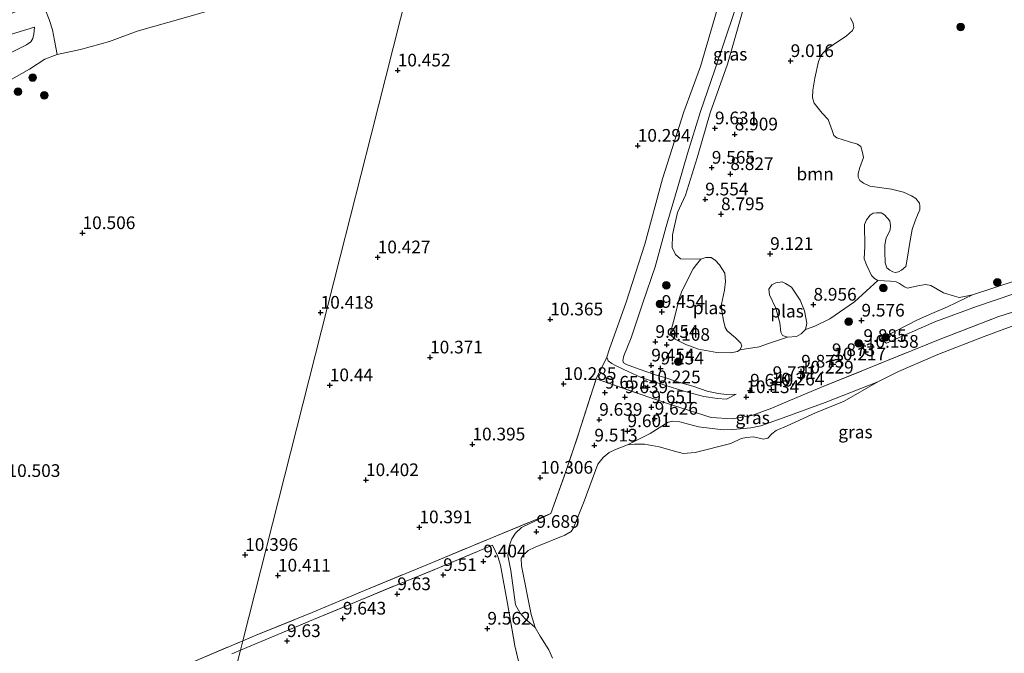
# Model space of a CAD drawing. Units: metres. Extents: x 189990 to 199073, y 429002 to 431253.
# Drawn here: x 190164 to 190358, y 430908 to 431033 of the extents above; entities that cross this region are included whole.
import ezdxf
from ezdxf.enums import TextEntityAlignment as Align

# ---------------------------------------------------------------- set-up
doc = ezdxf.new("R2010")
doc.units = ezdxf.units.M
doc.linetypes.add('IE-TERREINAFSCHEIDING', pattern=[10, 8, -2])
doc.layers.get('0').update_dxf_attribs({"lineweight": 25})
for name, color, linetype, lineweight in [('B-ME-GR-BOOM-GV-B6', 93, 'Continuous', 18), ('B-ME-GR-BOOM-S-B1', 93, 'Continuous', 18), ('B-ME-GW-KRUINLIJN-L-B1', 93, 'Continuous', 18), ('B-ME-GW-TEENLIJN-L-B1', 93, 'Continuous', 18), ('B-ME-IE-GRASLAND-GV-B6', 93, 'Continuous', 18), ('B-ME-IE-GRONDWERKLIJN-GROND_INGERICHT-GV-B6', 253, 'Continuous', 18), ('B-ME-IE-HULPGEOMETRIE-L-B1', 53, 'Continuous', 18), ('B-ME-IE-TERREINAFSCHEIDING-RASTERHEKWERK-L-B1', 8, 'IE-TERREINAFSCHEIDING', 18), ('B-ME-OG-WATER-GV-B6', 153, 'Continuous', 18)]:
    doc.layers.add(name, color=color, linetype=linetype, lineweight=lineweight)
doc.layers.add('B-ME-GW-HOOGTEPUNT-S-B1', color=10, linetype='Continuous')
doc.styles.add('NLCS-ISO', font='NLCS-ISO.TTF')

# ---------------------------------------------------------------- blocks, each defined once
blk = doc.blocks.new('hoogtepunt')
for p, q in [((-0.5, 0), (0.5, 0)), ((0, 0.5), (0, -0.5))]:
    blk.add_line(p, q)
blk = doc.blocks.new('boom')
h = blk.add_hatch(color=256)
edge = h.paths.add_edge_path()
edge.add_arc((0, 0), 0.75, 0, 360)
blk.add_circle((0, 0), 0.75)

msp = doc.modelspace()

# ---------------------------------------------------------------- linework, layer by layer
at = {"layer": 'B-ME-GR-BOOM-GV-B6'}
for points in [[(190315.237, 430970.1931, 8.8026), (190311.2668, 430968.9165, 9.0319), (190309.647, 430968.3109, 8.9912), (190305.8399, 430967.6752, 8.8026), (190306.2519, 430968.4449, 8.8026), (190306.0684, 430969.0073, 8.8026), (190304.9879, 430970.0705, 8.8026), (190303.3804, 430971.4617, 8.8026), (190302.9752, 430972.1363, 8.8026), (190302.6406, 430973.4606, 8.8026), (190302.307, 430975.2938, 8.8026), (190302.258, 430976.6828, 8.8026), (190302.8552, 430979.4531, 8.8026), (190303.03, 430981.1743, 8.8026), (190302.8756, 430982.8146, 8.8026), (190301.8278, 430984.4305, 8.8026), (190301.0572, 430985.305, 8.8026), (190300.1728, 430985.9112, 8.8026), (190299.1473, 430985.9026, 8.8026), (190298.1592, 430985.5484, 8.8026), (190294.1297, 430985.6386, 9.4087), (190293.1881, 430986.4656, 9.4104), (190292.5225, 430987.8507, 9.4363), (190292.5668, 430990.3704, 9.4466), (190293.5601, 430994.7573, 9.4967), (190295.1527, 430998.1688, 9.6157), (190297.4261, 431005.5592, 9.6761), (190300.0254, 431014.3794, 9.7071), (190303.4201, 431024.0012, 9.6761), (190307.0947, 431036.8957, 9.6933)], [(190327.6638, 431033.1186, 8.8026), (190328.1553, 431031.9912, 8.8026), (190328.307, 431031.2357, 8.8026), (190328.0222, 431030.6304, 8.8026), (190326.8827, 431029.5776, 8.8026), (190323.2615, 431027.123, 8.8026), (190322.3551, 431026.3052, 8.8026), (190321.8215, 431025.6036, 8.8026), (190321.3714, 431024.4841, 8.8026), (190320.5909, 431021.2099, 8.8026), (190320.2414, 431018.8763, 8.8026), (190320.1472, 431017.335, 8.8026), (190320.4858, 431016.2793, 8.8026), (190322.0858, 431014.341, 8.8026), (190323.2208, 431013.0545, 8.8026), (190324.0276, 431010.9319, 8.8026), (190324.3612, 431009.9073, 8.8026), (190324.9828, 431009.4726, 8.8026), (190327.4246, 431008.7012, 8.8026), (190329.0198, 431008.2242, 8.8026), (190329.6556, 431007.7518, 8.8026), (190330.0429, 431006.5921, 8.8026), (190330.1821, 431005.5839, 8.8026), (190329.4803, 431003.6008, 8.8026), (190329.1312, 431002.4497, 8.8026), (190329.1487, 431001.7495, 8.8026), (190329.5177, 431001.0981, 8.8026), (190330.1957, 431000.5127, 8.8026), (190331.4574, 430999.9738, 8.8026), (190335.7242, 430999.3299, 8.8026), (190338.1152, 430998.774, 8.8026), (190339.6432, 430998.0704, 8.8026), (190340.5, 430997.5112, 8.8026), (190341.2255, 430996.6204, 8.8026), (190341.3244, 430996.0551, 8.8026), (190341.2743, 430995.3184, 8.8026), (190340.9984, 430994.5673, 8.8026), (190340.4028, 430993.1096, 8.8026), (190339.7785, 430991.419, 8.8026), (190339.3826, 430989.2724, 8.8026), (190338.794, 430985.5418, 8.8026), (190338.5352, 430984.0944, 8.8026), (190337.692, 430983.3892, 8.8026), (190337.1106, 430983.0635, 8.8026), (190336.4183, 430982.9331, 8.8026), (190336.0042, 430983.043, 8.8026), (190335.3864, 430983.3942, 8.8026), (190334.8195, 430983.8452, 8.8026), (190334.4452, 430984.8395, 8.8026), (190334.3816, 430987.0791, 8.8026), (190334.3936, 430988.3615, 8.8026), (190334.6881, 430989.7445, 8.8026), (190335.4409, 430991.2609, 8.8026), (190335.5558, 430992.2019, 8.8026), (190335.3852, 430993.0967, 8.8026), (190334.8803, 430993.7132, 8.8026), (190334.371, 430994.3032, 8.8026), (190333.7014, 430994.7121, 8.8026), (190332.7822, 430994.6927, 8.8026), (190332.109, 430994.6441, 8.8026), (190331.4973, 430994.2693, 8.8026), (190330.7807, 430993.3171, 8.8026), (190330.3762, 430992.4069, 8.8026), (190330.4565, 430988.0752, 8.8026), (190330.3455, 430985.6176, 8.8026), (190330.771, 430984.4796, 8.8026), (190331.7721, 430982.379, 8.8026), (190332.3533, 430981.7397, 8.8026), (190333.0066, 430981.361, 8.8026), (190328.419, 430977.1484, 9.3061), (190323.5554, 430973.8065, 9.2675), (190320.593, 430972.3423, 9.0978), (190318.7664, 430971.7078, 8.8026), (190319.0124, 430972.9318, 8.8026), (190318.5767, 430975.3961, 8.8026), (190317.7368, 430977.499, 8.8026), (190316.015, 430980.0791, 8.8026), (190314.8425, 430980.7497, 8.8026), (190314.1822, 430981.1147, 8.8026), (190312.9619, 430980.8802, 8.8026), (190312.1734, 430980.4936, 8.8026), (190311.584, 430979.6766, 8.8026), (190311.6718, 430978.5622, 8.8026), (190312.9534, 430975.9017, 8.8026), (190313.7279, 430973.0018, 8.8026), (190313.9085, 430971.1993, 8.8026), (190314.2718, 430970.555, 8.8026), (190315.237, 430970.1931, 8.8026)]]:
    msp.add_polyline3d(points, dxfattribs=at)
at = {"layer": 'B-ME-GW-KRUINLIJN-L-B1'}
for p, q in [((190334.7663, 430968.9949, 10.0695), (190333.4218, 430969.808, 9.8009)), ((190303.2218, 430957.9762, 10.1159), (190305.115, 430958.9451, 9.7116))]:
    msp.add_line(p, q, dxfattribs=at)
for points in [[(190301.407, 431034.759, 10.1923), (190298.0966, 431023.5172, 10.2172), (190294.7848, 431014.5978, 10.2624), (190290.6175, 431001.3766, 10.2696), (190287.1051, 430988.5188, 10.2889), (190283.449, 430977.0949, 10.2901), (190280.1144, 430967.732, 10.2781), (190279.6238, 430966.2618, 10.2237), (190279.9257, 430965.564, 10.17), (190280.6426, 430965.0005, 10.0806), (190281.3408, 430964.6357, 10.085), (190283.0219, 430963.8514, 10.1369), (190286.4277, 430962.2629, 10.1821), (190289.8498, 430961.1144, 10.2152), (190294.8085, 430959.5753, 10.1645), (190298.7551, 430958.5117, 10.1667), (190301.4272, 430958.0896, 10.1821), (190303.2218, 430957.9762, 10.1159)], [(190139.859, 431022.6791, 13.0155), (190142.7775, 431020.6575, 12.9274), (190144.0189, 431019.9193, 12.9414), (190144.7827, 431019.6832, 12.9234), (190145.6601, 431019.8374, 12.8954), (190149.282, 431021.1185, 12.8444), (190154.8088, 431023.4395, 12.6363), (190161.0743, 431025.6789, 12.3792), (190165.3, 431027.823, 12.044), (190166.1627, 431028.4077, 12.017), (190166.5515, 431029.0194, 12.027), (190166.7566, 431029.9001, 12.037), (190166.865, 431031.299, 12.092)], [(190334.7663, 430968.9949, 10.0695), (190344.268, 430973.2425, 10.1084), (190352.5025, 430976.2453, 10.1447), (190359.8377, 430978.7568, 10.0336)], [(190268.6134, 430935.4513, 10.2943), (190262.8534, 430932.681, 10.2557), (190261.6504, 430931.5915, 10.1353), (190260.9212, 430930.4844, 9.9477), (190260.5143, 430929.4228, 9.8108), (190260.3477, 430928.5818, 9.6948), (190260.1569, 430927.167, 9.5834), (190260.7534, 430924.2537, 9.5363), (190261.672, 430917.4849, 9.5327), (190262.5465, 430915.8457, 9.4016), (190263.5081, 430914.7635, 9.2345), (190265.5142, 430913.0307, 8.7074)]]:
    msp.add_polyline3d(points, dxfattribs=at)
at = {"layer": 'B-ME-GW-TEENLIJN-L-B1'}
for points in [[(190161.3472, 431020.4261, 10.6877), (190165.9093, 431022.9939, 10.803), (190168.9023, 431024.9883, 10.8188), (190171.3534, 431025.8882, 10.7834), (190175.9518, 431026.8557, 10.588), (190181.6643, 431028.435, 10.483), (190187.1038, 431030.4961, 10.5247), (190196.1704, 431033.0695, 10.607), (190203.4502, 431035.1489, 10.6511), (190211.2806, 431037.7346, 10.6633), (190216.3994, 431039.3231, 10.6511), (190220.6445, 431041.1134, 10.6423), (190227.4595, 431043.7367, 10.6953), (190234.2124, 431046.3701, 10.8013), (190240.5084, 431048.9161, 10.8576), (190243.3207, 431050.1066, 10.9449)], [(190305.115, 430958.9451, 9.7116), (190303.2296, 430958.8944, 9.6785), (190301.5949, 430959.1009, 9.652), (190299.4199, 430959.5698, 9.5328), (190296.5893, 430960.5168, 9.3858), (190293.5737, 430961.427, 9.3216), (190291.0998, 430962.2429, 9.4002), (190289.1785, 430962.793, 9.5029), (190287.7309, 430963.2799, 9.5814), (190285.9981, 430963.9119, 9.5989), (190283.4878, 430964.8311, 9.5912), (190282.9301, 430965.1177, 9.5934), (190282.8135, 430965.6303, 9.5967), (190283.0055, 430966.5226, 9.5901), (190284.4243, 430970.0624, 9.6056), (190286.7283, 430976.9367, 9.5198), (190289.1573, 430984.0882, 9.4491), (190291.3241, 430992.0076, 9.5764), (190293.8251, 431000.4724, 9.6811), (190295.5528, 431006.3638, 9.773), (190298.1243, 431014.659, 9.8211), (190300.8569, 431022.7044, 9.7928), (190303.0818, 431029.3056, 9.7235), (190305.914, 431037.6947, 9.691)], [(190139.859, 431022.6791, 13.0155), (190144.5848, 431024.2974, 13.1355), (190150.0118, 431026.0291, 12.9905), (190156.6182, 431028.159, 12.8324), (190166.865, 431031.299, 12.092)], [(190333.4218, 430969.808, 9.8009), (190336.7477, 430971.5383, 9.5642), (190340.6995, 430973.5392, 9.3372), (190343.2331, 430974.6629, 9.2539), (190346.7585, 430976.1606, 9.1404), (190351.6617, 430978.5139, 8.8026)], [(190283.722, 430948.9846, 8.7074), (190288.1996, 430951.2004, 9.0087), (190291.6964, 430953.426, 9.0971), (190292.6434, 430953.6675, 9.1333), (190294.0163, 430953.5511, 9.1574), (190297.7065, 430952.5671, 9.1708), (190302.5814, 430951.9793, 9.1748), (190304.4592, 430952.0275, 9.1643), (190308.0303, 430952.3256, 9.138), (190310.0018, 430952.7325, 9.1394), (190315.1123, 430954.5594, 9.0483), (190322.6459, 430957.3418, 8.98), (190333.0066, 430961.3899, 8.7074)]]:
    msp.add_polyline3d(points, dxfattribs=at)
at = {"layer": 'B-ME-IE-GRASLAND-GV-B6'}
for points in [[(190243.3207, 431050.1066, 10.9449), (190240.5084, 431048.9161, 10.8576), (190234.2124, 431046.3701, 10.8013), (190227.4595, 431043.7367, 10.6953), (190220.6445, 431041.1134, 10.6423), (190216.3994, 431039.3231, 10.6511), (190211.2806, 431037.7346, 10.6633), (190203.4502, 431035.1489, 10.6511), (190196.1704, 431033.0695, 10.607), (190187.1038, 431030.4961, 10.5247), (190181.6643, 431028.435, 10.483), (190175.9518, 431026.8557, 10.588), (190171.3534, 431025.8882, 10.7834), (190170.8188, 431028.6767, 11.2721), (190170.4438, 431030.728, 11.7007), (190169.7625, 431032.8074, 12.2354), (190169.0673, 431034.6, 12.9214), (190167.8043, 431037.0249, 13.8409), (190167.7203, 431038.4175, 13.8883), (190166.3615, 431041.215, 13.9777), (190164.3297, 431048.9003, 13.764), (190163.6714, 431051.4716, 13.7827)], [(190364.4869, 430976.7193, 10.0746), (190356.6764, 430974.1772, 10.2303), (190345.3391, 430969.813, 10.2457), (190331.1969, 430964.1136, 10.2667), (190322.3725, 430960.5193, 10.2623), (190315.8016, 430957.801, 10.2899), (190312.1406, 430956.2263, 10.2866), (190308.2215, 430954.7915, 10.3053), (190304.3113, 430954.0916, 10.2998), (190300.1984, 430954.395, 10.3087), (190292.7789, 430956.7133, 10.3241), (190285.3965, 430959.2597, 10.3418), (190277.5554, 430962.0211, 10.2954), (190279.6238, 430966.2618, 10.2237), (190279.9257, 430965.564, 10.17), (190280.6426, 430965.0005, 10.0806), (190281.3408, 430964.6357, 10.085), (190283.0219, 430963.8514, 10.1369), (190286.4277, 430962.2629, 10.1821), (190289.8498, 430961.1144, 10.2152), (190294.8085, 430959.5753, 10.1645), (190298.7551, 430958.5117, 10.1667), (190301.4272, 430958.0896, 10.1821), (190303.2218, 430957.9762, 10.1159), (190305.115, 430958.9451, 9.7116), (190303.2296, 430958.8944, 9.6785), (190301.5949, 430959.1009, 9.652), (190299.4199, 430959.5698, 9.5328), (190296.5893, 430960.5168, 9.3858), (190293.5737, 430961.427, 9.3216), (190291.0998, 430962.2429, 9.4002), (190289.1785, 430962.793, 9.5029), (190287.7309, 430963.2799, 9.5814), (190285.9981, 430963.9119, 9.5989), (190283.4878, 430964.8311, 9.5912), (190282.9301, 430965.1177, 9.5934), (190282.8135, 430965.6303, 9.5967), (190283.0055, 430966.5226, 9.5901), (190284.4243, 430970.0624, 9.6056), (190286.7283, 430976.9367, 9.5198), (190289.1573, 430984.0882, 9.4491), (190291.3241, 430992.0076, 9.5764), (190293.8251, 431000.4724, 9.6811), (190295.5528, 431006.3638, 9.773), (190298.1243, 431014.659, 9.8211), (190300.8569, 431022.7044, 9.7928), (190303.0818, 431029.3056, 9.7235), (190305.914, 431037.6947, 9.691)], [(190305.914, 431037.6947, 9.691), (190303.0818, 431029.3056, 9.7235), (190300.8569, 431022.7044, 9.7928), (190298.1243, 431014.659, 9.8211), (190295.5528, 431006.3638, 9.773), (190293.8251, 431000.4724, 9.6811), (190291.3241, 430992.0076, 9.5764), (190289.1573, 430984.0882, 9.4491), (190286.7283, 430976.9367, 9.5198), (190284.4243, 430970.0624, 9.6056), (190283.0055, 430966.5226, 9.5901), (190282.8135, 430965.6303, 9.5967), (190282.9301, 430965.1177, 9.5934), (190283.4878, 430964.8311, 9.5912), (190285.9981, 430963.9119, 9.5989), (190287.7309, 430963.2799, 9.5814), (190289.1785, 430962.793, 9.5029), (190291.0998, 430962.2429, 9.4002), (190293.5737, 430961.427, 9.3216), (190296.5893, 430960.5168, 9.3858), (190299.4199, 430959.5698, 9.5328), (190301.5949, 430959.1009, 9.652), (190303.2296, 430958.8944, 9.6785), (190305.115, 430958.9451, 9.7116), (190303.2218, 430957.9762, 10.1159), (190301.4272, 430958.0896, 10.1821), (190298.7551, 430958.5117, 10.1667), (190294.8085, 430959.5753, 10.1645), (190289.8498, 430961.1144, 10.2152), (190286.4277, 430962.2629, 10.1821), (190283.0219, 430963.8514, 10.1369), (190281.3408, 430964.6357, 10.085), (190280.6426, 430965.0005, 10.0806), (190279.9257, 430965.564, 10.17), (190279.6238, 430966.2618, 10.2237)], [(190307.0947, 431036.8957, 9.6933), (190303.4201, 431024.0012, 9.6761), (190300.0254, 431014.3794, 9.7071), (190297.4261, 431005.5592, 9.6761), (190295.1527, 430998.1688, 9.6157), (190293.5601, 430994.7573, 9.4967), (190292.5668, 430990.3704, 9.4466), (190292.5225, 430987.8507, 9.4363), (190293.1881, 430986.4656, 9.4104), (190294.1297, 430985.6386, 9.4087), (190298.1592, 430985.5484, 8.8026), (190297.275, 430984.5301, 8.8026), (190296.6819, 430983.6669, 8.8026), (190296.0749, 430982.517, 8.8026), (190294.3406, 430979.064, 8.8026), (190293.9256, 430977.959, 8.8026), (190292.7774, 430973.2772, 8.8026), (190292.1968, 430971.1479, 8.8026), (190292.3931, 430970.4489, 8.8026), (190293.0717, 430969.8001, 8.8026), (190295.2093, 430968.7675, 8.8026), (190297.7121, 430967.8218, 8.8026), (190301.2915, 430967.1983, 8.8026), (190304.0731, 430967.1025, 8.8026), (190305.4137, 430967.3934, 8.8026), (190305.8399, 430967.6752, 8.8026), (190309.647, 430968.3109, 8.9912), (190311.2668, 430968.9165, 9.0319), (190315.237, 430970.1931, 8.8026), (190316.9883, 430970.347, 8.8026), (190317.956, 430970.8273, 8.8026), (190318.7664, 430971.7078, 8.8026), (190320.593, 430972.3423, 9.0978), (190323.5554, 430973.8065, 9.2675), (190328.419, 430977.1484, 9.3061), (190333.0066, 430981.361, 8.8026), (190334.3003, 430981.3079, 8.8026), (190335.5098, 430981.2345, 8.8026), (190336.6643, 430981.0849, 8.8026), (190337.2995, 430980.7772, 8.8026), (190338.2961, 430980.1193, 8.8026), (190338.8713, 430979.8676, 8.8026), (190340.9121, 430980.2926, 8.8026), (190342.4488, 430980.6085, 8.8026), (190343.4523, 430980.3941, 8.8026), (190344.732, 430979.6794, 8.8026), (190345.9917, 430978.9211, 8.8026), (190348.144, 430978.2601, 8.8026), (190349.0537, 430978.044, 8.8026), (190350.1247, 430978.2442, 8.8026), (190351.6617, 430978.5139, 8.8026), (190346.7585, 430976.1606, 9.1404), (190343.2331, 430974.6629, 9.2539), (190340.6995, 430973.5392, 9.3372), (190336.7477, 430971.5383, 9.5642), (190333.4218, 430969.808, 9.8009), (190334.7663, 430968.9949, 10.0695), (190344.268, 430973.2425, 10.1084), (190352.5025, 430976.2453, 10.1447), (190359.8377, 430978.7568, 10.0336)], [(190279.6238, 430966.2618, 10.2237), (190280.1144, 430967.732, 10.2781), (190283.449, 430977.0949, 10.2901), (190287.1051, 430988.5188, 10.2889), (190290.6175, 431001.3766, 10.2696), (190294.7848, 431014.5978, 10.2624), (190298.0966, 431023.5172, 10.2172), (190301.407, 431034.759, 10.1923)], [(190359.8377, 430978.7568, 10.0336), (190352.5025, 430976.2453, 10.1447), (190344.268, 430973.2425, 10.1084), (190334.7663, 430968.9949, 10.0695), (190333.4218, 430969.808, 9.8009), (190336.7477, 430971.5383, 9.5642), (190340.6995, 430973.5392, 9.3372), (190343.2331, 430974.6629, 9.2539), (190346.7585, 430976.1606, 9.1404), (190351.6617, 430978.5139, 8.8026), (190360.2895, 430981.3741, 8.8026)], [(190333.0066, 430961.3899, 8.7074), (190322.6459, 430957.3418, 8.98), (190315.1123, 430954.5594, 9.0483), (190310.0018, 430952.7325, 9.1394), (190308.0303, 430952.3256, 9.138), (190304.4592, 430952.0275, 9.1643), (190302.5814, 430951.9793, 9.1748), (190297.7065, 430952.5671, 9.1708), (190294.0163, 430953.5511, 9.1574), (190292.6434, 430953.6675, 9.1333), (190291.6964, 430953.426, 9.0971), (190288.1996, 430951.2004, 9.0087), (190283.722, 430948.9846, 8.7074), (190281.3647, 430948.1032, 8.7074), (190280.1167, 430947.5047, 8.7074), (190278.8907, 430946.5046, 8.7074), (190277.8588, 430945.1567, 8.7074), (190275.1621, 430937.9015, 8.7074), (190273.0666, 430932.6316, 8.7074), (190272.5932, 430931.9343, 8.7074), (190271.3529, 430931.1819, 8.7074), (190265.5177, 430928.8326, 8.7074), (190264.1337, 430928.169, 8.7074), (190263.1249, 430927.2645, 8.7074), (190262.7621, 430926.5765, 8.7074), (190262.8225, 430925.138, 8.7074), (190264.7135, 430915.5821, 8.7074), (190265.5142, 430913.0307, 8.7074), (190263.5081, 430914.7635, 9.2345), (190262.5465, 430915.8457, 9.4016), (190261.672, 430917.4849, 9.5327), (190260.7534, 430924.2537, 9.5363), (190260.1569, 430927.167, 9.5834), (190260.3477, 430928.5818, 9.6948), (190260.5143, 430929.4228, 9.8108), (190260.9212, 430930.4844, 9.9477), (190261.6504, 430931.5915, 10.1353), (190262.8534, 430932.681, 10.2557), (190268.6134, 430935.4513, 10.2943), (190271.5135, 430943.5167, 10.3749), (190274.0513, 430951.1601, 10.3793), (190277.5554, 430962.0211, 10.2954), (190285.3965, 430959.2597, 10.3418), (190292.7789, 430956.7133, 10.3241), (190300.1984, 430954.395, 10.3087), (190304.3113, 430954.0916, 10.2998), (190308.2215, 430954.7915, 10.3053), (190312.1406, 430956.2263, 10.2866), (190315.8016, 430957.801, 10.2899), (190322.3725, 430960.5193, 10.2623), (190331.1969, 430964.1136, 10.2667), (190345.3391, 430969.813, 10.2457), (190356.6764, 430974.1772, 10.2303), (190364.4869, 430976.7193, 10.0746)], [(190362.3073, 430973.4323, 8.7074), (190353.9488, 430970.3213, 8.7074), (190344.8426, 430966.7704, 8.7074), (190337.1168, 430963.4256, 8.7074), (190333.0066, 430961.3899, 8.7074)], [(190333.0066, 430961.3899, 8.7074), (190326.3753, 430957.567, 8.7074), (190320.7699, 430955.2894, 8.7074), (190315.1548, 430952.7516, 8.7074), (190312.9986, 430951.7992, 8.7074), (190312.1198, 430951.1571, 8.7074), (190311.3337, 430950.3144, 8.7074), (190310.5089, 430950.1378, 8.7074), (190308.5368, 430950.5515, 8.7074), (190307.1694, 430950.425, 8.7074), (190306.0925, 430950.2077, 8.7074), (190304.0594, 430949.2408, 8.7074), (190297.0476, 430947.5029, 8.7074), (190294.6472, 430947.261, 8.7074), (190292.9607, 430947.7209, 8.7074), (190289.95, 430948.5871, 8.7074), (190287.0608, 430949.1283, 8.7074), (190285.0938, 430949.1376, 8.7074), (190283.722, 430948.9846, 8.7074), (190288.1996, 430951.2004, 9.0087), (190291.6964, 430953.426, 9.0971), (190292.6434, 430953.6675, 9.1333), (190294.0163, 430953.5511, 9.1574), (190297.7065, 430952.5671, 9.1708), (190302.5814, 430951.9793, 9.1748), (190304.4592, 430952.0275, 9.1643), (190308.0303, 430952.3256, 9.138), (190310.0018, 430952.7325, 9.1394), (190315.1123, 430954.5594, 9.0483), (190322.6459, 430957.3418, 8.98), (190333.0066, 430961.3899, 8.7074)], [(190263.5726, 430900.9174, 9.5473), (190261.5012, 430909.4234, 9.5653), (190260.0425, 430917.7604, 9.6644), (190258.6939, 430925.3041, 9.6714), (190258.1785, 430927.0195, 9.6764), (190257.0925, 430929.2096, 10.0806), (190246.6734, 430924.7921, 10.0676), (190238.3244, 430921.4108, 10.1406), (190230.2426, 430918.0361, 10.1596), (190221.8308, 430914.5531, 10.1716), (190213.5665, 430911.1002, 10.1566), (190207.4821, 430908.5076, 10.2099), (190207.9591, 430910.392, 10.4218), (190210.6581, 430911.5344, 10.4169), (190221.5829, 430915.953, 10.3948), (190231.9189, 430920.3099, 10.3948), (190244.5016, 430925.5013, 10.3528), (190256.6808, 430930.5669, 10.3153), (190268.6134, 430935.4513, 10.2943), (190262.8534, 430932.681, 10.2557), (190261.6504, 430931.5915, 10.1353), (190260.9212, 430930.4844, 9.9477), (190260.5143, 430929.4228, 9.8108), (190260.3477, 430928.5818, 9.6948), (190260.1569, 430927.167, 9.5834), (190260.7534, 430924.2537, 9.5363), (190261.672, 430917.4849, 9.5327), (190262.5465, 430915.8457, 9.4016), (190263.5081, 430914.7635, 9.2345), (190265.5142, 430913.0307, 8.7074), (190266.5189, 430911.2968, 8.7074), (190268.2059, 430908.5957, 8.7074), (190268.9059, 430906.9331, 8.7074)], [(190197.5353, 430905.9798, 10.4411), (190207.9591, 430910.392, 10.4218), (190207.4821, 430908.5076, 10.2099)], [(190207.4821, 430908.5076, 10.2099), (190205.7918, 430907.7874, 10.2247)]]:
    msp.add_polyline3d(points, dxfattribs=at)
at = {"layer": 'B-ME-IE-GRONDWERKLIJN-GROND_INGERICHT-GV-B6'}
for points in [[(190161.3472, 431020.4261, 10.6877), (190165.9093, 431022.9939, 10.803), (190168.9023, 431024.9883, 10.8188), (190171.3534, 431025.8882, 10.7834), (190175.9518, 431026.8557, 10.588), (190181.6643, 431028.435, 10.483), (190187.1038, 431030.4961, 10.5247), (190196.1704, 431033.0695, 10.607), (190203.4502, 431035.1489, 10.6511), (190211.2806, 431037.7346, 10.6633), (190216.3994, 431039.3231, 10.6511), (190220.6445, 431041.1134, 10.6423), (190227.4595, 431043.7367, 10.6953), (190234.2124, 431046.3701, 10.8013), (190240.5084, 431048.9161, 10.8576), (190243.3207, 431050.1066, 10.9449)], [(190243.3207, 431050.1066, 10.9449), (190233.187, 431010.069, 10.412), (190227.104, 430986.034, 10.4634), (190217.338, 430947.446, 10.4559), (190207.9591, 430910.392, 10.4218), (190197.5353, 430905.9798, 10.4411)], [(190301.407, 431034.759, 10.1923), (190298.0966, 431023.5172, 10.2172), (190294.7848, 431014.5978, 10.2624), (190290.6175, 431001.3766, 10.2696), (190287.1051, 430988.5188, 10.2889), (190283.449, 430977.0949, 10.2901), (190280.1144, 430967.732, 10.2781), (190279.6238, 430966.2618, 10.2237), (190277.5554, 430962.0211, 10.2954), (190274.0513, 430951.1601, 10.3793), (190271.5135, 430943.5167, 10.3749), (190268.6134, 430935.4513, 10.2943), (190256.6808, 430930.5669, 10.3153), (190244.5016, 430925.5013, 10.3528), (190231.9189, 430920.3099, 10.3948), (190221.5829, 430915.953, 10.3948), (190210.6581, 430911.5344, 10.4169), (190207.9591, 430910.392, 10.4218), (190217.338, 430947.446, 10.4559), (190227.104, 430986.034, 10.4634), (190233.187, 431010.069, 10.412), (190243.3207, 431050.1066, 10.9449)], [(190160.9703, 431033.4673, 13.9766), (190164.1149, 431034.6834, 13.9826), (190167.0316, 431035.7292, 13.853), (190167.3365, 431036.0072, 13.8342), (190167.6218, 431036.5311, 13.8376), (190167.8043, 431037.0249, 13.8409), (190169.0673, 431034.6, 12.9214), (190169.7625, 431032.8074, 12.2354), (190170.4438, 431030.728, 11.7007), (190170.8188, 431028.6767, 11.2721), (190171.3534, 431025.8882, 10.7834), (190168.9023, 431024.9883, 10.8188), (190165.9093, 431022.9939, 10.803), (190161.3472, 431020.4261, 10.6877)], [(190139.859, 431022.6791, 13.0155), (190142.7775, 431020.6575, 12.9274), (190144.0189, 431019.9193, 12.9414), (190144.7827, 431019.6832, 12.9234), (190145.6601, 431019.8374, 12.8954), (190149.282, 431021.1185, 12.8444), (190154.8088, 431023.4395, 12.6363), (190161.0743, 431025.6789, 12.3792), (190165.3, 431027.823, 12.044), (190166.1627, 431028.4077, 12.017), (190166.5515, 431029.0194, 12.027), (190166.7566, 431029.9001, 12.037), (190166.865, 431031.299, 12.092), (190156.6182, 431028.159, 12.8324), (190150.0118, 431026.0291, 12.9905), (190144.5848, 431024.2974, 13.1355), (190139.859, 431022.6791, 13.0155)], [(190139.859, 431022.6791, 13.0155), (190144.5848, 431024.2974, 13.1355), (190150.0118, 431026.0291, 12.9905), (190156.6182, 431028.159, 12.8324), (190166.865, 431031.299, 12.092), (190166.7566, 431029.9001, 12.037), (190166.5515, 431029.0194, 12.027), (190166.1627, 431028.4077, 12.017), (190165.3, 431027.823, 12.044), (190161.0743, 431025.6789, 12.3792), (190154.8088, 431023.4395, 12.6363), (190149.282, 431021.1185, 12.8444), (190145.6601, 431019.8374, 12.8954), (190144.7827, 431019.6832, 12.9234), (190144.0189, 431019.9193, 12.9414), (190142.7775, 431020.6575, 12.9274), (190139.859, 431022.6791, 13.0155)], [(190194.0619, 430855.4829, 9.6457), (190207.4821, 430908.5076, 10.2099), (190213.5665, 430911.1002, 10.1566), (190221.8308, 430914.5531, 10.1716), (190230.2426, 430918.0361, 10.1596), (190238.3244, 430921.4108, 10.1406), (190246.6734, 430924.7921, 10.0676), (190257.0925, 430929.2096, 10.0806), (190258.1785, 430927.0195, 9.6764), (190258.6939, 430925.3041, 9.6714), (190260.0425, 430917.7604, 9.6644), (190261.5012, 430909.4234, 9.5653), (190263.5726, 430900.9174, 9.5473)], [(190205.7918, 430907.7874, 10.2247), (190207.4821, 430908.5076, 10.2099), (190194.0619, 430855.4829, 9.6457)]]:
    msp.add_polyline3d(points, dxfattribs=at)
at = {"layer": 'B-ME-IE-HULPGEOMETRIE-L-B1'}
msp.add_polyline3d([(190272.268, 431164.482, 8.8026), (190260.9814, 431119.8865, 8.8026), (190258.3615, 431109.5351, 8.8026), (190251.5825, 431082.7508, 8.8026), (190250.6271, 431078.9758, 10.3586), (190249.2655, 431073.5945, 10.7528), (190248.1052, 431069.0112, 12.4566), (190247.62, 431067.095, 12.503), (190246.829, 431063.97, 12.402), (190243.3207, 431050.1066, 10.9449), (190233.187, 431010.069, 10.412), (190227.104, 430986.034, 10.4634), (190217.338, 430947.446, 10.4559), (190207.9591, 430910.392, 10.4218), (190207.4821, 430908.5076, 10.2099), (190194.0619, 430855.4829, 9.6457), (190170.321, 430761.68, 9.775)], dxfattribs=at)
at = {"layer": 'B-ME-IE-TERREINAFSCHEIDING-RASTERHEKWERK-L-B1'}
for points in [[(190098.1201, 430989.7832, 10.6294), (190099.0115, 430985.3645, 10.4188), (190100.7801, 430977.4862, 10.4519), (190102.6719, 430969.4876, 10.4108), (190105.5994, 430957.047, 10.4158), (190107.4825, 430948.6873, 10.4068), (190109.4733, 430940.3209, 10.2358), (190111.3717, 430931.9018, 10.2487), (190113.4086, 430923.1622, 10.2882), (190115.4871, 430914.6373, 10.2668), (190118.3189, 430901.8145, 10.3342), (190121.2133, 430889.5798, 10.3278), (190124.4414, 430875.5652, 10.2508), (190135.8456, 430880.415, 10.3118), (190147.4266, 430885.2168, 10.2893), (190159.1502, 430890.1726, 10.3075), (190174.578, 430896.5143, 10.2818), (190185.8848, 430901.1503, 10.3946), (190197.5353, 430905.9798, 10.4411), (190207.9591, 430910.392, 10.4218)], [(190292.7789, 430956.7133, 10.3241), (190300.1984, 430954.395, 10.3087), (190304.3113, 430954.0916, 10.2998), (190308.2215, 430954.7915, 10.3053), (190312.1406, 430956.2263, 10.2866), (190315.8016, 430957.801, 10.2899), (190322.3725, 430960.5193, 10.2623), (190331.1969, 430964.1136, 10.2667), (190345.3391, 430969.813, 10.2457), (190356.6764, 430974.1772, 10.2303), (190364.4869, 430976.7193, 10.0746), (190372.0653, 430979.1162, 10.0338), (190375.9299, 430980.3471, 9.9775), (190379.262, 430981.6263, 9.9808), (190386.4278, 430984.9926, 10.068), (190393.1833, 430989.1066, 10.2292)], [(190268.6134, 430935.4513, 10.2943), (190271.5135, 430943.5167, 10.3749), (190274.0513, 430951.1601, 10.3793), (190277.5554, 430962.0211, 10.2954)], [(190277.5554, 430962.0211, 10.2954), (190285.3965, 430959.2597, 10.3418), (190292.7789, 430956.7133, 10.3241)], [(190207.9591, 430910.392, 10.4218), (190210.6581, 430911.5344, 10.4169), (190221.5829, 430915.953, 10.3948), (190231.9189, 430920.3099, 10.3948), (190244.5016, 430925.5013, 10.3528), (190256.6808, 430930.5669, 10.3153), (190268.6134, 430935.4513, 10.2943)], [(190207.4821, 430908.5076, 10.2099), (190213.5665, 430911.1002, 10.1566), (190221.8308, 430914.5531, 10.1716), (190230.2426, 430918.0361, 10.1596), (190238.3244, 430921.4108, 10.1406), (190246.6734, 430924.7921, 10.0676), (190257.0925, 430929.2096, 10.0806), (190258.1785, 430927.0195, 9.6764), (190258.6939, 430925.3041, 9.6714), (190260.0425, 430917.7604, 9.6644), (190261.5012, 430909.4234, 9.5653), (190263.5726, 430900.9174, 9.5473), (190264.4436, 430897.1925, 9.5363), (190266.4904, 430890.3836, 9.4993), (190269.3196, 430881.4148, 9.4453), (190271.8979, 430872.753, 9.3632), (190273.6031, 430867.3766, 9.2532), (190274.2942, 430864.7263, 9.2642), (190274.3217, 430862.5966, 9.2222), (190274.3317, 430861.2118, 8.7074)], [(190205.7918, 430907.7874, 10.2247), (190207.4821, 430908.5076, 10.2099)]]:
    msp.add_polyline3d(points, dxfattribs=at)
at = {"layer": 'B-ME-OG-WATER-GV-B6'}
for points in [[(190360.2895, 430981.3741, 8.8026), (190351.6617, 430978.5139, 8.8026), (190350.1247, 430978.2442, 8.8026), (190349.0537, 430978.044, 8.8026), (190348.144, 430978.2601, 8.8026), (190345.9917, 430978.9211, 8.8026), (190344.732, 430979.6794, 8.8026), (190343.4523, 430980.3941, 8.8026), (190342.4488, 430980.6085, 8.8026), (190340.9121, 430980.2926, 8.8026), (190338.8713, 430979.8676, 8.8026), (190338.2961, 430980.1193, 8.8026), (190337.2995, 430980.7772, 8.8026), (190336.6643, 430981.0849, 8.8026), (190335.5098, 430981.2345, 8.8026), (190334.3003, 430981.3079, 8.8026), (190333.0066, 430981.361, 8.8026), (190332.3533, 430981.7397, 8.8026), (190331.7721, 430982.379, 8.8026), (190330.771, 430984.4796, 8.8026), (190330.3455, 430985.6176, 8.8026), (190330.4565, 430988.0752, 8.8026), (190330.3762, 430992.4069, 8.8026), (190330.7807, 430993.3171, 8.8026), (190331.4973, 430994.2693, 8.8026), (190332.109, 430994.6441, 8.8026), (190332.7822, 430994.6927, 8.8026), (190333.7014, 430994.7121, 8.8026), (190334.371, 430994.3032, 8.8026), (190334.8803, 430993.7132, 8.8026), (190335.3852, 430993.0967, 8.8026), (190335.5558, 430992.2019, 8.8026), (190335.4409, 430991.2609, 8.8026), (190334.6881, 430989.7445, 8.8026), (190334.3936, 430988.3615, 8.8026), (190334.3816, 430987.0791, 8.8026), (190334.4452, 430984.8395, 8.8026), (190334.8195, 430983.8452, 8.8026), (190335.3864, 430983.3942, 8.8026), (190336.0042, 430983.043, 8.8026), (190336.4183, 430982.9331, 8.8026), (190337.1106, 430983.0635, 8.8026), (190337.692, 430983.3892, 8.8026), (190338.5352, 430984.0944, 8.8026), (190338.794, 430985.5418, 8.8026), (190339.3826, 430989.2724, 8.8026), (190339.7785, 430991.419, 8.8026), (190340.4028, 430993.1096, 8.8026), (190340.9984, 430994.5673, 8.8026), (190341.2743, 430995.3184, 8.8026), (190341.3244, 430996.0551, 8.8026), (190341.2255, 430996.6204, 8.8026), (190340.5, 430997.5112, 8.8026), (190339.6432, 430998.0704, 8.8026), (190338.1152, 430998.774, 8.8026), (190335.7242, 430999.3299, 8.8026), (190331.4574, 430999.9738, 8.8026), (190330.1957, 431000.5127, 8.8026), (190329.5177, 431001.0981, 8.8026), (190329.1487, 431001.7495, 8.8026), (190329.1312, 431002.4497, 8.8026), (190329.4803, 431003.6008, 8.8026), (190330.1821, 431005.5839, 8.8026), (190330.0429, 431006.5921, 8.8026), (190329.6556, 431007.7518, 8.8026), (190329.0198, 431008.2242, 8.8026), (190327.4246, 431008.7012, 8.8026), (190324.9828, 431009.4726, 8.8026), (190324.3612, 431009.9073, 8.8026), (190324.0276, 431010.9319, 8.8026), (190323.2208, 431013.0545, 8.8026), (190322.0858, 431014.341, 8.8026), (190320.4858, 431016.2793, 8.8026), (190320.1472, 431017.335, 8.8026), (190320.2414, 431018.8763, 8.8026), (190320.5909, 431021.2099, 8.8026), (190321.3714, 431024.4841, 8.8026), (190321.8215, 431025.6036, 8.8026), (190322.3551, 431026.3052, 8.8026), (190323.2615, 431027.123, 8.8026), (190326.8827, 431029.5776, 8.8026), (190328.0222, 431030.6304, 8.8026), (190328.307, 431031.2357, 8.8026), (190328.1553, 431031.9912, 8.8026), (190327.6638, 431033.1186, 8.8026)], [(190298.1592, 430985.5484, 8.8026), (190299.1473, 430985.9026, 8.8026), (190300.1728, 430985.9112, 8.8026), (190301.0572, 430985.305, 8.8026), (190301.8278, 430984.4305, 8.8026), (190302.8756, 430982.8146, 8.8026), (190303.03, 430981.1743, 8.8026), (190302.8552, 430979.4531, 8.8026), (190302.258, 430976.6828, 8.8026), (190302.307, 430975.2938, 8.8026), (190302.6406, 430973.4606, 8.8026), (190302.9752, 430972.1363, 8.8026), (190303.3804, 430971.4617, 8.8026), (190304.9879, 430970.0705, 8.8026), (190306.0684, 430969.0073, 8.8026), (190306.2519, 430968.4449, 8.8026), (190305.8399, 430967.6752, 8.8026), (190305.4137, 430967.3934, 8.8026), (190304.0731, 430967.1025, 8.8026), (190301.2915, 430967.1983, 8.8026), (190297.7121, 430967.8218, 8.8026), (190295.2093, 430968.7675, 8.8026), (190293.0717, 430969.8001, 8.8026), (190292.3931, 430970.4489, 8.8026), (190292.1968, 430971.1479, 8.8026), (190292.7774, 430973.2772, 8.8026), (190293.9256, 430977.959, 8.8026), (190294.3406, 430979.064, 8.8026), (190296.0749, 430982.517, 8.8026), (190296.6819, 430983.6669, 8.8026), (190297.275, 430984.5301, 8.8026), (190298.1592, 430985.5484, 8.8026)], [(190315.237, 430970.1931, 8.8026), (190314.2718, 430970.555, 8.8026), (190313.9085, 430971.1993, 8.8026), (190313.7279, 430973.0018, 8.8026), (190312.9534, 430975.9017, 8.8026), (190311.6718, 430978.5622, 8.8026), (190311.584, 430979.6766, 8.8026), (190312.1734, 430980.4936, 8.8026), (190312.9619, 430980.8802, 8.8026), (190314.1822, 430981.1147, 8.8026), (190314.8425, 430980.7497, 8.8026), (190316.015, 430980.0791, 8.8026), (190317.7368, 430977.499, 8.8026), (190318.5767, 430975.3961, 8.8026), (190319.0124, 430972.9318, 8.8026), (190318.7664, 430971.7078, 8.8026), (190317.956, 430970.8273, 8.8026), (190316.9883, 430970.347, 8.8026), (190315.237, 430970.1931, 8.8026)], [(190268.9059, 430906.9331, 8.7074), (190268.2059, 430908.5957, 8.7074), (190266.5189, 430911.2968, 8.7074), (190265.5142, 430913.0307, 8.7074), (190264.7135, 430915.5821, 8.7074), (190262.8225, 430925.138, 8.7074), (190262.7621, 430926.5765, 8.7074), (190263.1249, 430927.2645, 8.7074), (190264.1337, 430928.169, 8.7074), (190265.5177, 430928.8326, 8.7074), (190271.3529, 430931.1819, 8.7074), (190272.5932, 430931.9343, 8.7074), (190273.0666, 430932.6316, 8.7074), (190275.1621, 430937.9015, 8.7074), (190277.8588, 430945.1567, 8.7074), (190278.8907, 430946.5046, 8.7074), (190280.1167, 430947.5047, 8.7074), (190281.3647, 430948.1032, 8.7074), (190283.722, 430948.9846, 8.7074), (190285.0938, 430949.1376, 8.7074), (190287.0608, 430949.1283, 8.7074), (190289.95, 430948.5871, 8.7074), (190292.9607, 430947.7209, 8.7074), (190294.6472, 430947.261, 8.7074), (190297.0476, 430947.5029, 8.7074), (190304.0594, 430949.2408, 8.7074), (190306.0925, 430950.2077, 8.7074), (190307.1694, 430950.425, 8.7074), (190308.5368, 430950.5515, 8.7074), (190310.5089, 430950.1378, 8.7074), (190311.3337, 430950.3144, 8.7074), (190312.1198, 430951.1571, 8.7074), (190312.9986, 430951.7992, 8.7074), (190315.1548, 430952.7516, 8.7074), (190320.7699, 430955.2894, 8.7074), (190326.3753, 430957.567, 8.7074), (190333.0066, 430961.3899, 8.7074), (190337.1168, 430963.4256, 8.7074), (190344.8426, 430966.7704, 8.7074), (190353.9488, 430970.3213, 8.7074), (190362.3073, 430973.4323, 8.7074)]]:
    msp.add_polyline3d(points, dxfattribs=at)

# ---------------------------------------------------------------- block references
at = {"layer": 'B-ME-GR-BOOM-S-B1', "rotation": 90}
for p in [(190349.3468, 431031.2804, 8.7709), (190166.5041, 431021.3582, 10.734), (190163.6067, 431018.5713, 10.7306), (190168.8333, 431017.851, 10.641), (190291.3724, 430980.4278, 9.5525), (190334.1046, 430979.8659, 9.2062), (190356.583, 430980.978, 8.427), (190290.1176, 430976.7219, 9.5001), (190327.302, 430973.2464, 9.5177), (190334.5856, 430970.1498, 10.1591), (190329.2617, 430969.0155, 10.0214), (190293.7531, 430965.3554, 9.1028)]:
    msp.add_blockref('boom', p, dxfattribs=at)
at = {"layer": 'B-ME-GW-HOOGTEPUNT-S-B1', "rotation": 90}
for p in [(190315.858, 431024.613, 9.0163), (190315.858, 431024.613, 9.0163), (190238.435, 431022.758, 10.4517), (190238.435, 431022.758, 10.4517), (190300.9434, 431011.3605, 9.6315), (190300.9434, 431011.3605, 9.6315), (190304.8365, 431010.1612, 8.9086), (190304.8365, 431010.1612, 8.9086), (190285.729, 431007.93, 10.2939), (190285.729, 431007.93, 10.2939), (190300.3191, 431003.602, 9.5649), (190300.3191, 431003.602, 9.5649), (190303.9737, 431002.3431, 8.8272), (190303.9737, 431002.3431, 8.8272), (190299.0221, 430997.3494, 9.5538), (190299.0221, 430997.3494, 9.5538), (190302.1424, 430994.4382, 8.7946), (190302.1424, 430994.4382, 8.7946), (190176.343, 430990.713, 10.5058), (190176.343, 430990.713, 10.5058), (190234.494, 430985.942, 10.4272), (190234.494, 430985.942, 10.4272), (190311.82, 430986.621, 9.1215), (190311.82, 430986.621, 9.1215), (190320.343, 430976.619, 8.9556), (190320.343, 430976.619, 8.9556), (190223.251, 430975.041, 10.4182), (190223.251, 430975.041, 10.4182), (190268.5, 430973.71, 10.3647), (190268.5, 430973.71, 10.3647), (190290.4699, 430975.2008, 9.4539), (190290.4699, 430975.2008, 9.4539), (190329.808, 430973.484, 9.5761), (190329.808, 430973.484, 9.5761), (190289.2053, 430969.2941, 9.4539), (190289.2053, 430969.2941, 9.4539), (190291.4505, 430968.7103, 9.1076), (190291.4505, 430968.7103, 9.1076), (190330.1982, 430968.4852, 9.8854), (190330.1982, 430968.4852, 9.8854), (190244.809, 430966.22, 10.3711), (190244.809, 430966.22, 10.3711), (190330.6667, 430967.3364, 10.1577), (190330.6667, 430967.3364, 10.1577), (190288.393, 430964.6464, 9.4539), (190288.393, 430964.6464, 9.4539), (190290.2446, 430964.0468, 9.1542), (190290.2446, 430964.0468, 9.1542), (190323.9895, 430965.6909, 9.8735), (190323.9895, 430965.6909, 9.8735), (190324.2454, 430964.8576, 10.2169), (190324.2454, 430964.8576, 10.2169), (190317.8563, 430962.2629, 10.2287), (190317.8563, 430962.2629, 10.2287), (190317.9361, 430963.4331, 9.8735), (190317.9361, 430963.4331, 9.8735), (190225.0599, 430960.7388, 10.4402), (190225.0599, 430960.7388, 10.4402), (190271.127, 430960.993, 10.2855), (190271.127, 430960.993, 10.2855), (190287.709, 430960.341, 10.2246), (190287.709, 430960.341, 10.2246), (190312.2999, 430961.1755, 9.7314), (190312.2999, 430961.1755, 9.7314), (190279.2629, 430959.2839, 9.6515), (190279.2629, 430959.2839, 9.6515), (190283.1963, 430958.3905, 9.6389), (190283.1963, 430958.3905, 9.6389), (190307.1242, 430958.4003, 10.134), (190307.1242, 430958.4003, 10.134), (190307.8706, 430959.6918, 9.6486), (190307.8706, 430959.6918, 9.6486), (190312.0864, 430959.9164, 10.2642), (190312.0864, 430959.9164, 10.2642), (190288.4192, 430956.419, 9.6515), (190288.4192, 430956.419, 9.6515), (190289.0721, 430954.1513, 9.6264), (190289.0721, 430954.1513, 9.6264), (190278.1401, 430953.9409, 9.6389), (190278.1401, 430953.9409, 9.6389), (190283.7075, 430951.6963, 9.6012), (190283.7075, 430951.6963, 9.6012), (190253.161, 430949.086, 10.3946), (190253.161, 430949.086, 10.3946), (190277.1879, 430948.8685, 9.5131), (190277.1879, 430948.8685, 9.5131), (190266.516, 430942.522, 10.3064), (190266.516, 430942.522, 10.3064), (190232.191, 430942.048, 10.4017), (190232.191, 430942.048, 10.4017), (190242.717, 430932.757, 10.3911), (190242.717, 430932.757, 10.3911), (190265.769, 430931.865, 9.6889), (190265.769, 430931.865, 9.6889), (190208.392, 430927.324, 10.3961), (190208.392, 430927.324, 10.3961), (190255.3207, 430926.0395, 9.4036), (190255.3207, 430926.0395, 9.4036), (190214.842, 430923.248, 10.4113), (190214.842, 430923.248, 10.4113), (190247.4099, 430923.3596, 9.5102), (190247.4099, 430923.3596, 9.5102), (190238.3586, 430919.5824, 9.6301), (190238.3586, 430919.5824, 9.6301), (190227.6439, 430914.7701, 9.6434), (190227.6439, 430914.7701, 9.6434), (190256.108, 430912.789, 9.562), (190256.108, 430912.789, 9.562), (190216.6374, 430910.3456, 9.6301), (190216.6374, 430910.3456, 9.6301)]:
    msp.add_blockref('hoogtepunt', p, dxfattribs=at)

# ---------------------------------------------------------------- texts
at = {"layer": 'B-ME-GR-BOOM-GV-B6', "ltscale": 0.2, "style": 'NLCS-ISO'}
msp.add_text('bmn', height=2.5, dxfattribs=at).set_placement((190320.6844, 431002.3598), align=Align.MIDDLE_CENTER)
at = {"layer": 'B-ME-GW-HOOGTEPUNT-S-B1', "ltscale": 0.2, "style": 'NLCS-ISO'}
for s, p in [('9.016', (190315.858, 431024.613, 9.0163)), ('9.016', (190315.858, 431024.613, 9.0163)), ('10.452', (190238.435, 431022.758, 10.4517)), ('10.452', (190238.435, 431022.758, 10.4517)), ('9.631', (190300.9434, 431011.3605, 9.6315)), ('9.631', (190300.9434, 431011.3605, 9.6315)), ('8.909', (190304.8365, 431010.1612, 8.9086)), ('8.909', (190304.8365, 431010.1612, 8.9086)), ('10.294', (190285.729, 431007.93, 10.2939)), ('10.294', (190285.729, 431007.93, 10.2939)), ('9.565', (190300.3191, 431003.602, 9.5649)), ('9.565', (190300.3191, 431003.602, 9.5649)), ('8.827', (190303.9737, 431002.3431, 8.8272)), ('8.827', (190303.9737, 431002.3431, 8.8272)), ('9.554', (190299.0221, 430997.3494, 9.5538)), ('9.554', (190299.0221, 430997.3494, 9.5538)), ('8.795', (190302.1424, 430994.4382, 8.7946)), ('8.795', (190302.1424, 430994.4382, 8.7946)), ('10.506', (190176.343, 430990.713, 10.5058)), ('10.506', (190176.343, 430990.713, 10.5058)), ('9.121', (190311.82, 430986.621, 9.1215)), ('9.121', (190311.82, 430986.621, 9.1215)), ('10.427', (190234.494, 430985.942, 10.4272)), ('10.427', (190234.494, 430985.942, 10.4272)), ('8.956', (190320.343, 430976.619, 8.9556)), ('8.956', (190320.343, 430976.619, 8.9556)), ('10.418', (190223.251, 430975.041, 10.4182)), ('10.418', (190223.251, 430975.041, 10.4182)), ('9.454', (190290.4699, 430975.2008, 9.4539)), ('9.454', (190290.4699, 430975.2008, 9.4539)), ('10.365', (190268.5, 430973.71, 10.3647)), ('10.365', (190268.5, 430973.71, 10.3647)), ('9.576', (190329.808, 430973.484, 9.5761)), ('9.576', (190329.808, 430973.484, 9.5761)), ('9.454', (190289.2053, 430969.2941, 9.4539)), ('9.454', (190289.2053, 430969.2941, 9.4539)), ('9.108', (190291.4505, 430968.7103, 9.1076)), ('9.108', (190291.4505, 430968.7103, 9.1076)), ('9.885', (190330.1982, 430968.4852, 9.8854)), ('9.885', (190330.1982, 430968.4852, 9.8854)), ('10.158', (190330.6667, 430967.3364, 10.1577)), ('10.158', (190330.6667, 430967.3364, 10.1577)), ('10.371', (190244.809, 430966.22, 10.3711)), ('10.371', (190244.809, 430966.22, 10.3711)), ('9.873', (190323.9895, 430965.6909, 9.8735)), ('9.873', (190323.9895, 430965.6909, 9.8735)), ('9.454', (190288.393, 430964.6464, 9.4539)), ('9.454', (190288.393, 430964.6464, 9.4539)), ('9.154', (190290.2446, 430964.0468, 9.1542)), ('9.154', (190290.2446, 430964.0468, 9.1542)), ('9.873', (190317.9361, 430963.4331, 9.8735)), ('9.873', (190317.9361, 430963.4331, 9.8735)), ('10.217', (190324.2454, 430964.8576, 10.2169)), ('10.217', (190324.2454, 430964.8576, 10.2169)), ('10.285', (190271.127, 430960.993, 10.2855)), ('10.285', (190271.127, 430960.993, 10.2855)), ('9.731', (190312.2999, 430961.1755, 9.7314)), ('9.731', (190312.2999, 430961.1755, 9.7314)), ('10.229', (190317.8563, 430962.2629, 10.2287)), ('10.229', (190317.8563, 430962.2629, 10.2287)), ('10.44', (190225.0599, 430960.7388, 10.4402)), ('10.44', (190225.0599, 430960.7388, 10.4402)), ('9.651', (190279.2629, 430959.2839, 9.6515)), ('9.651', (190279.2629, 430959.2839, 9.6515)), ('10.225', (190287.709, 430960.341, 10.2246)), ('10.225', (190287.709, 430960.341, 10.2246)), ('9.649', (190307.8706, 430959.6918, 9.6486)), ('9.649', (190307.8706, 430959.6918, 9.6486)), ('10.264', (190312.0864, 430959.9164, 10.2642)), ('10.264', (190312.0864, 430959.9164, 10.2642)), ('9.639', (190283.1963, 430958.3905, 9.6389)), ('9.639', (190283.1963, 430958.3905, 9.6389)), ('10.134', (190307.1242, 430958.4003, 10.134)), ('10.134', (190307.1242, 430958.4003, 10.134)), ('9.651', (190288.4192, 430956.419, 9.6515)), ('9.651', (190288.4192, 430956.419, 9.6515)), ('9.639', (190278.1401, 430953.9409, 9.6389)), ('9.639', (190278.1401, 430953.9409, 9.6389)), ('9.626', (190289.0721, 430954.1513, 9.6264)), ('9.626', (190289.0721, 430954.1513, 9.6264)), ('9.601', (190283.7075, 430951.6963, 9.6012)), ('9.601', (190283.7075, 430951.6963, 9.6012)), ('10.395', (190253.161, 430949.086, 10.3946)), ('10.395', (190253.161, 430949.086, 10.3946)), ('9.513', (190277.1879, 430948.8685, 9.5131)), ('9.513', (190277.1879, 430948.8685, 9.5131)), ('10.503', (190161.5692, 430941.8823, 10.5034)), ('10.503', (190161.5692, 430941.8823, 10.5034)), ('10.402', (190232.191, 430942.048, 10.4017)), ('10.402', (190232.191, 430942.048, 10.4017)), ('10.306', (190266.516, 430942.522, 10.3064)), ('10.306', (190266.516, 430942.522, 10.3064)), ('10.391', (190242.717, 430932.757, 10.3911)), ('10.391', (190242.717, 430932.757, 10.3911)), ('9.689', (190265.769, 430931.865, 9.6889)), ('9.689', (190265.769, 430931.865, 9.6889)), ('10.396', (190208.392, 430927.324, 10.3961)), ('10.396', (190208.392, 430927.324, 10.3961)), ('9.404', (190255.3207, 430926.0395, 9.4036)), ('9.404', (190255.3207, 430926.0395, 9.4036)), ('10.411', (190214.842, 430923.248, 10.4113)), ('10.411', (190214.842, 430923.248, 10.4113)), ('9.51', (190247.4099, 430923.3596, 9.5102)), ('9.51', (190247.4099, 430923.3596, 9.5102)), ('9.63', (190238.3586, 430919.5824, 9.6301)), ('9.63', (190238.3586, 430919.5824, 9.6301)), ('9.643', (190227.6439, 430914.7701, 9.6434)), ('9.643', (190227.6439, 430914.7701, 9.6434)), ('9.562', (190256.108, 430912.789, 9.562)), ('9.562', (190256.108, 430912.789, 9.562)), ('9.63', (190216.6374, 430910.3456, 9.6301)), ('9.63', (190216.6374, 430910.3456, 9.6301))]:
    msp.add_text(s, height=2.5, dxfattribs=at).set_placement(p, align=Align.BOTTOM_LEFT)
at = {"layer": 'B-ME-IE-GRASLAND-GV-B6', "ltscale": 0.2, "style": 'NLCS-ISO'}
for p in [(190303.9403, 431025.9572), (190308.3643, 430954.3254), (190328.6191, 430951.5223)]:
    msp.add_text('gras', height=2.5, dxfattribs=at).set_placement(p, align=Align.MIDDLE_CENTER)
at = {"layer": 'B-ME-OG-WATER-GV-B6', "ltscale": 0.2, "style": 'NLCS-ISO'}
for p in [(190299.8884, 430975.9692), (190315.1475, 430975.3321)]:
    msp.add_text('plas', height=2.5, dxfattribs=at).set_placement(p, align=Align.MIDDLE_CENTER)

doc.saveas('drawing.dxf')
